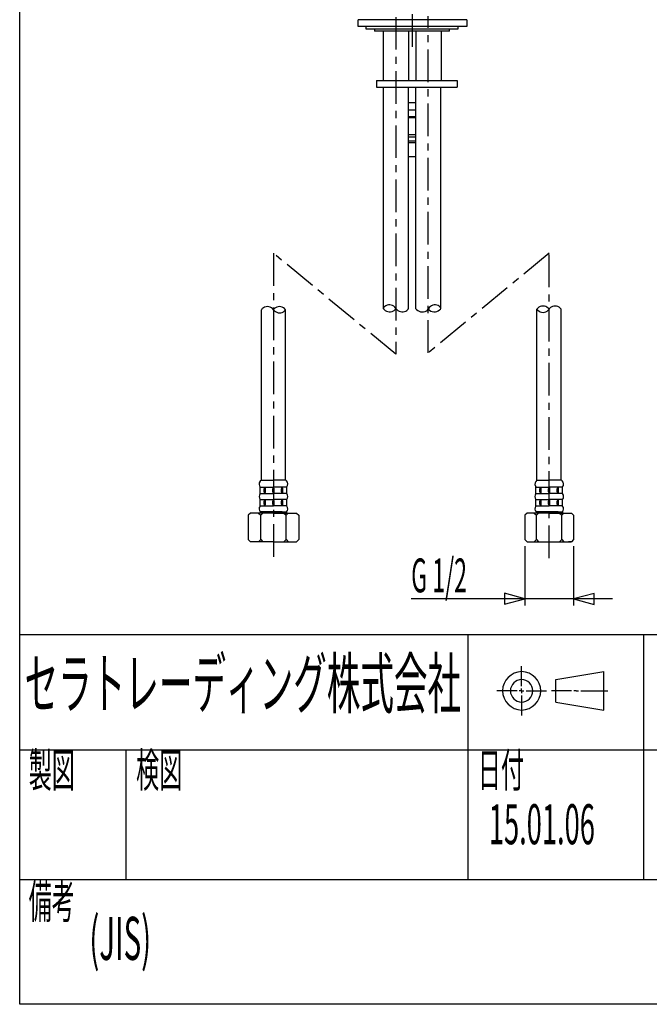
# Model space of a CAD drawing. Extents: x -5 to 205, y -21 to 276.
# Drawn here: x 17 to 85, y -4 to 102 of the extents above; entities that cross this region are included whole.
import ezdxf
from ezdxf.enums import TextEntityAlignment as Align

# ---------------------------------------------------------------- set-up
doc = ezdxf.new("R2010")
doc.units = 0
doc.linetypes.add('AIGENLINE001', pattern=[5.856145, 3.5278, -0.776115, 0.776115, -0.776115])
doc.layers.get('0').update_dxf_attribs({"linetype": 'CONTINUOUS'})
doc.layers.add('_________2', color=7, linetype='CONTINUOUS')
doc.styles.get("Standard").update_dxf_attribs({"font": 'TXT', "bigfont": 'EXTFONT.SHX'})

msp = doc.modelspace()

# ---------------------------------------------------------------- linework, layer by layer
at = {"color": 7, "linetype": 'AIGENLINE001'}
for p, q in [((59.4851, 173.254), (59.4851, 99.3393)), ((57.7343, 102.661), (57.7343, 66.1972)), ((61.2339, 66.3419), (61.2339, 102.735)), ((57.7343, 66.1972), (44.4909, 77.1131)), ((44.4909, 77.1131), (44.4916, 44.1664)), ((74.3019, 77.1131), (61.2339, 66.3419)), ((74.2967, 44.1664), (74.3019, 77.1131))]:
    msp.add_line(p, q, dxfattribs=at)
at = {"color": 7}
for p, q in [((65.4035, 102.368), (53.6536, 102.368)), ((53.6536, 101.618), (53.6536, 102.368)), ((65.4035, 102.368), (65.4035, 101.618)), ((65.4035, 101.618), (53.6536, 101.618)), ((54.4866, 101.618), (54.4866, 101.389)), ((54.4866, 101.389), (64.4816, 101.389)), ((55.4237, 101.389), (55.4237, 101.139)), ((63.5445, 101.139), (63.5445, 101.389)), ((64.4816, 101.389), (64.4816, 101.618)), ((63.5445, 101.139), (55.4237, 101.139)), ((56.3583, 101.139), (56.3566, 95.8118)), ((59.1068, 101.139), (59.1055, 95.8094)), ((59.8889, 101.139), (59.8875, 95.8097)), ((62.6377, 101.139), (62.636, 95.808)), ((55.6524, 95.8125), (55.6521, 95.0787)), ((55.6521, 95.0787), (56.1017, 95.0783)), ((55.6524, 95.8125), (64.3479, 95.807)), ((56.1017, 95.0783), (62.8486, 95.0739)), ((56.3573, 95.078), (56.3587, 87.3926)), ((59.1072, 87.3926), (59.1062, 95.0763)), ((59.8596, 95.0759), (59.8596, 87.3964)), ((62.6081, 87.3964), (62.6081, 95.0742)), ((62.8486, 95.0739), (64.3476, 95.0732)), ((64.3479, 95.807), (64.3476, 95.0732)), ((59.8596, 93.3792), (59.1099, 93.3792)), ((59.8596, 92.5796), (59.1099, 92.5796)), ((59.1413, 91.9147), (59.891, 91.9147)), ((59.1413, 91.79), (59.5161, 91.79)), ((59.5161, 91.79), (59.891, 91.79)), ((59.1413, 89.9658), (59.5161, 89.9658)), ((59.891, 89.6537), (59.1413, 89.6537)), ((59.5161, 89.9658), (59.891, 89.9658)), ((59.1413, 89.2785), (59.5161, 89.2785)), ((59.1413, 89.0911), (59.891, 89.0911)), ((59.5161, 89.2785), (59.891, 89.2785)), ((56.3587, 87.3926), (56.3614, 71.1565)), ((59.1099, 71.1723), (59.1072, 87.3926)), ((59.1413, 87.5921), (59.891, 87.5921)), ((59.8596, 87.3964), (59.8596, 71.1565)), ((62.6081, 71.1565), (62.6081, 87.3964)), ((43.1825, 52.5739), (43.1825, 71.0142)), ((45.8004, 52.5739), (45.8004, 71.0142)), ((72.9879, 52.5742), (72.9879, 71.0655)), ((75.6059, 52.5742), (75.6059, 71.0655)), ((75.6059, 52.5742), (75.6059, 66.3244)), ((43.1825, 52.5739), (44.4916, 52.5739)), ((43.1825, 52.5739), (44.4916, 52.5739)), ((45.8004, 52.5739), (44.4916, 52.5739)), ((45.8004, 52.5739), (44.4916, 52.5739)), ((72.9879, 52.5742), (72.9879, 52.7692)), ((72.9879, 52.5742), (74.3181, 52.5742)), ((72.9879, 52.5742), (74.2967, 52.5742)), ((75.6059, 52.5742), (74.2967, 52.5742)), ((75.6272, 52.5742), (74.3181, 52.5742)), ((43.0516, 51.1255), (43.0516, 51.8514)), ((43.0516, 51.8394), (44.4916, 51.8394)), ((43.0516, 51.1376), (44.4916, 51.1376)), ((43.486, 51.3226), (43.486, 51.654)), ((43.629, 51.3226), (43.629, 51.654)), ((44.42, 51.3226), (44.42, 51.654)), ((45.9313, 51.8394), (44.4916, 51.8394)), ((45.9313, 51.1376), (44.4916, 51.1376)), ((44.5629, 51.3226), (44.5629, 51.654)), ((45.3543, 51.3226), (45.3543, 51.654)), ((45.4969, 51.3226), (45.4969, 51.654)), ((45.9313, 51.1255), (45.9313, 51.8514)), ((72.878, 51.1255), (72.878, 51.8518)), ((72.878, 51.8394), (74.3181, 51.8394)), ((72.878, 51.1379), (74.3181, 51.1379)), ((73.3128, 51.3229), (73.3128, 51.654)), ((73.4554, 51.3229), (73.4554, 51.654)), ((74.2468, 51.3229), (74.2468, 51.654)), ((75.7581, 51.8394), (74.3181, 51.8394)), ((75.7581, 51.1379), (74.3181, 51.1379)), ((74.3894, 51.3229), (74.3894, 51.654)), ((75.1807, 51.3229), (75.1807, 51.654)), ((75.3234, 51.3229), (75.3234, 51.654)), ((75.7581, 51.1255), (75.7581, 51.8518)), ((43.0516, 49.7782), (43.0516, 50.503)), ((43.0516, 50.4909), (44.4916, 50.4909)), ((43.486, 49.9759), (43.486, 50.3056)), ((43.629, 49.9759), (43.629, 50.3056)), ((44.42, 49.9759), (44.42, 50.3056)), ((45.9313, 50.4909), (44.4916, 50.4909)), ((44.5629, 49.9759), (44.5629, 50.3056)), ((45.3543, 49.9759), (45.3543, 50.3056)), ((45.4969, 49.9759), (45.4969, 50.3056)), ((45.9313, 49.7782), (45.9313, 50.503)), ((72.878, 49.7782), (72.878, 50.5034)), ((72.878, 50.4909), (74.3181, 50.4909)), ((73.3128, 49.9762), (73.3128, 50.3056)), ((73.4554, 49.9762), (73.4554, 50.3056)), ((74.2468, 49.9762), (74.2468, 50.3056)), ((75.7581, 50.4909), (74.3181, 50.4909)), ((74.3894, 49.9762), (74.3894, 50.3056)), ((75.1807, 49.9762), (75.1807, 50.3056)), ((75.3234, 49.9762), (75.3234, 50.3056)), ((75.7581, 49.7782), (75.7581, 50.5034)), ((41.9925, 49.024), (41.7545, 48.786)), ((42.8848, 49.024), (41.9925, 49.024)), ((42.8848, 49.024), (43.1229, 48.786)), ((43.3609, 49.024), (42.8848, 49.024)), ((43.0516, 49.7909), (44.4916, 49.7909)), ((44.4916, 49.1432), (43.0636, 49.1432)), ((43.0636, 49.1432), (43.0636, 49.024)), ((43.3609, 49.024), (43.1229, 48.786)), ((44.4916, 49.024), (43.3609, 49.024)), ((43.5452, 49.1432), (43.9263, 49.1432)), ((43.9263, 49.1432), (44.4916, 49.1432)), ((45.9313, 49.7909), (44.4916, 49.7909)), ((45.057, 49.1432), (44.4916, 49.1432)), ((44.4916, 49.1432), (45.9193, 49.1432)), ((44.4916, 49.024), (45.622, 49.024)), ((45.4377, 49.1432), (45.057, 49.1432)), ((45.622, 49.024), (45.86, 48.786)), ((45.622, 49.024), (46.0981, 49.024)), ((46.0981, 49.024), (45.86, 48.786)), ((45.9193, 49.1432), (45.9193, 49.024)), ((46.0981, 49.024), (46.9907, 49.024)), ((46.9907, 49.024), (47.2284, 48.786)), ((71.9237, 49.0244), (71.686, 48.7863)), ((71.9237, 49.0244), (71.686, 48.7863)), ((72.7113, 49.0244), (71.9237, 49.0244)), ((72.6878, 49.0244), (71.9237, 49.0244)), ((72.6878, 49.0244), (71.9237, 49.0244)), ((73.164, 49.0244), (72.6878, 49.0244)), ((73.4733, 49.0244), (72.6878, 49.0244)), ((72.6913, 49.0244), (72.9297, 48.7863)), ((73.1874, 49.0244), (72.7113, 49.0244)), ((72.878, 49.7909), (74.3181, 49.7909)), ((72.8901, 49.1432), (72.8901, 49.0244)), ((74.3181, 49.1432), (72.8901, 49.1432)), ((73.1674, 49.0244), (72.9297, 48.7863)), ((74.2943, 49.1432), (73.1392, 49.1432)), ((74.2943, 49.0244), (73.164, 49.0244)), ((74.3181, 49.0244), (73.1874, 49.0244)), ((73.372, 49.1432), (73.7527, 49.1432)), ((73.4733, 49.1432), (73.729, 49.1432)), ((74.2943, 49.1432), (73.4733, 49.1432)), ((74.2943, 49.0244), (73.4733, 49.0244)), ((73.4961, 49.1432), (73.729, 49.1432)), ((73.729, 49.1432), (74.2943, 49.1432)), ((73.729, 49.1432), (74.2943, 49.1432)), ((73.7527, 49.1432), (74.3181, 49.1432)), ((75.7581, 49.7909), (74.3181, 49.7909)), ((74.8834, 49.1432), (74.3181, 49.1432)), ((74.8834, 49.1432), (74.3181, 49.1432)), ((74.3181, 49.1432), (75.7461, 49.1432)), ((74.3181, 49.1432), (75.7461, 49.1432)), ((74.3181, 49.0244), (75.4488, 49.0244)), ((74.3181, 49.0244), (75.4488, 49.0244)), ((74.9072, 49.1432), (74.3418, 49.1432)), ((74.9072, 49.1432), (74.3418, 49.1432)), ((74.3418, 49.1432), (75.1628, 49.1432)), ((74.3418, 49.1432), (75.4966, 49.1432)), ((74.3418, 49.0244), (75.1628, 49.0244)), ((74.3418, 49.0244), (75.4725, 49.0244)), ((75.2641, 49.1432), (74.8834, 49.1432)), ((75.2641, 49.1432), (74.8834, 49.1432)), ((75.1628, 49.1432), (74.9072, 49.1432)), ((75.1397, 49.1432), (74.9072, 49.1432)), ((75.1628, 49.0244), (75.9483, 49.0244)), ((75.4288, 49.0244), (75.6665, 48.7863)), ((75.4488, 49.0244), (75.9245, 49.0244)), ((75.4488, 49.0244), (75.9245, 49.0244)), ((75.4725, 49.0244), (75.9483, 49.0244)), ((75.9045, 49.0244), (75.6665, 48.7863)), ((75.7461, 49.1432), (75.7461, 49.0244)), ((75.7461, 49.1432), (75.7461, 49.0244)), ((75.9245, 49.0244), (76.7121, 49.0244)), ((75.9483, 49.0244), (76.7124, 49.0244)), ((75.9483, 49.0244), (76.7124, 49.0244)), ((76.7124, 49.0244), (76.9501, 48.7863)), ((76.7124, 49.0244), (76.9501, 48.7863)), ((41.7545, 48.786), (41.7545, 46.168)), ((43.1229, 46.168), (43.1229, 48.786)), ((45.86, 46.168), (45.86, 48.786)), ((47.2284, 48.786), (47.2284, 46.168)), ((71.686, 48.7863), (71.686, 46.168)), ((71.686, 48.7863), (71.686, 46.168)), ((72.9297, 46.168), (72.9297, 48.7863)), ((75.6665, 46.168), (75.6665, 48.7863)), ((76.9501, 48.7863), (76.9501, 46.168)), ((76.9501, 48.7863), (76.9501, 46.168)), ((41.7545, 46.168), (41.9925, 45.9303)), ((41.7545, 46.168), (41.9925, 45.9303)), ((42.8848, 45.9303), (41.9925, 45.9303)), ((43.1229, 46.168), (42.8848, 45.9303)), ((44.4916, 45.9303), (42.8848, 45.9303)), ((43.1229, 46.168), (43.3609, 45.9303)), ((44.4916, 45.9303), (46.0981, 45.9303)), ((45.86, 46.168), (45.622, 45.9303)), ((45.86, 46.168), (46.0981, 45.9303)), ((46.0981, 45.9303), (46.9907, 45.9303)), ((47.2284, 46.168), (46.9907, 45.9303)), ((71.686, 46.168), (71.9237, 45.9303)), ((71.686, 46.168), (71.9237, 45.9303)), ((71.9237, 45.9303), (75.3085, 45.9303)), ((72.9297, 46.168), (72.6913, 45.9303)), ((72.9297, 46.168), (73.1674, 45.9303)), ((75.3085, 45.9303), (76.7124, 45.9303)), ((75.6665, 46.168), (75.4288, 45.9303)), ((75.6665, 46.168), (75.9045, 45.9303)), ((76.7124, 45.9303), (76.3907, 45.9303)), ((76.9501, 46.168), (76.7124, 45.9303)), ((76.9501, 46.168), (76.7124, 45.9303)), ((71.686, 45.4625), (71.686, 39.0425)), ((76.9501, 45.4625), (76.9501, 39.0425)), ((71.686, 39.748), (59.3883, 39.748)), ((71.686, 39.7553), (69.4756, 40.3475)), ((69.4756, 40.3475), (69.4756, 39.1631)), ((69.4756, 39.1631), (71.686, 39.7553)), ((76.9501, 39.748), (71.686, 39.748)), ((79.1605, 40.333), (76.9501, 39.7408)), ((81.1504, 39.748), (76.9501, 39.748)), ((76.9501, 39.7408), (79.1605, 39.1486)), ((79.1605, 39.1486), (79.1605, 40.333))]:
    msp.add_line(p, q, dxfattribs=at)
for centre, radius, start, end in [((43.828708, 70.533425), 0.818903, 35.951437, 121.692716), ((45.137846, 70.534447), 0.81803, 35.907365, 121.729917), ((57.052002, 70.737388), 0.807795, 121.252876, 148.747094), ((57.038204, 70.699658), 0.833482, 33.236419, 119.095874), ((61.947759, 70.77999), 0.766984, 119.438802, 158.558126), ((61.943725, 70.783551), 0.761902, 29.306249, 119.306219), ((73.634134, 70.585779), 0.81803, 35.907365, 121.729917), ((74.943278, 70.585779), 0.81803, 35.907365, 121.729917), ((43.845785, 70.566904), 0.800032, 123.993569, 146.006401), ((45.151242, 70.570591), 0.794915, 123.921817, 146.078154), ((45.154376, 71.494854), 0.818699, 215.95092, 301.686403), ((45.144429, 71.454187), 0.789882, 303.850356, 326.149654), ((57.058758, 71.613163), 0.833559, 213.220622, 299.07795), ((57.049922, 71.569561), 0.80027, 301.148398, 328.924276), ((58.429075, 71.596192), 0.821345, 212.367647, 298.138061), ((58.412325, 71.560348), 0.798266, 300.412115, 330.917204), ((60.592847, 71.670705), 0.895583, 215.0417, 300.814048), ((60.575769, 71.631554), 0.871399, 303.097662, 319.043757), ((61.886189, 71.687898), 0.905169, 223.889988, 309.734386), ((61.884411, 71.641618), 0.871265, 311.770151, 326.164219), ((73.643903, 70.62555), 0.789882, 123.850336, 146.149634), ((73.650789, 71.545709), 0.818521, 215.918754, 301.683803), ((73.645675, 71.499524), 0.782428, 303.7793, 326.312017), ((74.955186, 70.622362), 0.793721, 123.85033, 146.058333), ((43.416515, 52.155029), 0.479791, 119.19549, 204.985886), ((45.587888, 52.159291), 0.46588, 47.711145, 62.857871), ((45.565042, 52.161542), 0.479941, 319.747793, 45.512218), ((73.25962, 52.160877), 0.494644, 123.319294, 209.006751), ((75.416525, 52.165501), 0.45982, 47.392317, 62.72905), ((75.392142, 52.161542), 0.479484, 319.755424, 45.567768), ((43.415773, 50.814274), 0.479099, 139.481656, 220.518344), ((43.392447, 52.1623), 0.46135, 207.067338, 222.363665), ((43.767417, 51.652134), 0.281431, 138.294934, 179.615737), ((43.765228, 51.323993), 0.279239, 180.285631, 221.875198), ((43.351053, 51.653102), 0.277913, 0.189582, 42.085122), ((43.35133, 51.32376), 0.277637, 317.892688, 359.760853), ((44.699999, 51.652281), 0.280041, 138.081398, 179.643859), ((44.698211, 51.323997), 0.278251, 180.2875, 222.058999), ((44.284043, 51.653108), 0.278895, 0.1877, 41.90159), ((44.283938, 51.323902), 0.279002, 318.106332, 359.732879), ((45.635704, 51.652134), 0.281431, 138.294934, 179.615737), ((45.632307, 51.323527), 0.278029, 180.190891, 221.969938), ((45.218014, 51.653108), 0.278895, 0.1877, 41.90159), ((45.217909, 51.323902), 0.279002, 318.106332, 359.732879), ((45.568483, 50.814274), 0.478068, 319.376044, 40.623956), ((73.241547, 50.814446), 0.478475, 139.444898, 220.555102), ((73.247813, 52.177458), 0.492774, 211.359235, 221.370596), ((73.590772, 51.323857), 0.27799, 180.187812, 221.973017), ((73.591794, 51.653063), 0.279011, 138.107461, 179.803209), ((73.176519, 51.653108), 0.278895, 0.1877, 41.90159), ((73.178807, 51.323324), 0.276606, 317.917562, 359.921648), ((74.524744, 51.323857), 0.27799, 180.187812, 221.973017), ((74.525765, 51.653063), 0.279011, 138.107461, 179.803209), ((74.115419, 51.322306), 0.273965, 317.705396, 0.133814), ((74.11049, 51.653108), 0.278895, 0.1877, 41.90159), ((75.458715, 51.323857), 0.27799, 180.187812, 221.973017), ((75.459736, 51.653063), 0.279011, 138.107461, 179.803209), ((75.04939, 51.322306), 0.273965, 317.705396, 0.133814), ((75.044461, 51.653108), 0.278895, 0.1877, 41.90159), ((75.39501, 50.814446), 0.478158, 319.412404, 40.587596), ((43.767417, 50.303715), 0.281431, 138.294934, 179.615737), ((43.351014, 50.304668), 0.277952, 0.192661, 42.082043), ((44.699999, 50.303862), 0.280041, 138.081398, 179.643859), ((44.284004, 50.304674), 0.278934, 0.190774, 41.898515), ((45.635704, 50.303715), 0.281431, 138.294934, 179.615737), ((45.217975, 50.304674), 0.278934, 0.190774, 41.898515), ((73.594209, 50.303715), 0.281431, 138.294934, 179.615737), ((73.176519, 50.304689), 0.278895, 0.1877, 41.90159), ((74.52818, 50.303715), 0.281431, 138.294934, 179.615737), ((74.11049, 50.304689), 0.278895, 0.1877, 41.90159), ((75.462151, 50.303715), 0.281431, 138.294934, 179.615737), ((75.044461, 50.304689), 0.278895, 0.1877, 41.90159), ((43.415712, 49.467488), 0.478663, 139.531461, 222.64446), ((43.765183, 49.977279), 0.279193, 180.282082, 221.878747), ((43.35133, 49.977063), 0.277637, 317.892688, 359.760853), ((44.698166, 49.977283), 0.278206, 180.283946, 222.062553), ((44.283938, 49.977205), 0.279002, 318.106332, 359.732879), ((45.632268, 49.976816), 0.27799, 180.187812, 221.973017), ((45.217909, 49.977205), 0.279002, 318.106332, 359.732879), ((45.566686, 49.467498), 0.479039, 317.395415, 40.428664), ((73.242605, 49.467497), 0.478996, 139.566801, 222.60912), ((73.591678, 49.977163), 0.278895, 180.187701, 221.901629), ((73.176403, 49.977207), 0.279011, 318.1075, 359.80321), ((74.525649, 49.977163), 0.278895, 180.187701, 221.901629), ((74.113057, 49.976175), 0.276327, 317.895382, 0.015328), ((75.45962, 49.977163), 0.278895, 180.187701, 221.901629), ((75.047028, 49.976175), 0.276327, 317.895382, 0.015328), ((75.393047, 49.467506), 0.479361, 317.429523, 40.394557)]:
    msp.add_arc(centre, radius, start, end, dxfattribs=at)
at = {"layer": '_________2', "color": 7}
for p, q in [((17.0492, -4.09108), (17.0492, 258.911)), ((17.0492, 35.9091), (183.551, 35.9091)), ((65.5496, 9.4093), (65.5496, 35.9091)), ((84.5494, 9.4093), (84.5494, 35.9091)), ((71.3291, 30.2974), (71.3291, 32.4844)), ((75.0402, 31.0247), (80.2182, 31.8901)), ((75.0402, 28.5852), (75.0402, 31.0247)), ((80.2182, 27.7204), (80.2182, 31.8901)), ((71.3291, 29.8047), (71.3291, 30.0573)), ((70.8371, 29.8047), (68.6502, 29.8047)), ((71.3291, 29.8047), (71.0776, 29.8047)), ((71.3291, 29.8047), (71.5813, 29.8047)), ((71.3291, 29.8047), (71.3291, 29.5532)), ((71.3291, 29.3128), (71.3291, 27.1262)), ((71.8217, 29.8047), (74.0087, 29.8047)), ((76.7407, 29.8047), (74.5544, 29.8047)), ((77.2333, 29.8047), (76.9811, 29.8047)), ((77.2333, 29.8047), (77.4855, 29.8047)), ((77.726, 29.8047), (80.6509, 29.8047)), ((75.0402, 28.5852), (80.2182, 27.7204)), ((17.0492, 23.4092), (103.55, 23.4092)), ((28.549, 9.4093), (28.549, 23.4092)), ((17.0492, 9.4093), (103.55, 9.4093)), ((183.551, -4.09108), (17.0492, -4.09108))]:
    msp.add_line(p, q, dxfattribs=at)
for centre, radius, start, end in [((71.408756, 29.726146), 2.165393, 92.108509, 177.919865), ((71.37564, 29.758546), 1.266968, 92.105783, 177.91037), ((71.248717, 29.724732), 2.166831, 2.116144, 87.874379), ((71.282502, 29.757801), 1.267714, 2.122084, 87.894084), ((71.409095, 29.884752), 2.165783, 182.117133, 267.882897), ((71.376014, 29.851671), 1.267368, 182.122036, 267.877993), ((71.282196, 29.852348), 1.268044, 272.119164, 357.848485), ((71.249115, 29.88543), 2.166459, 272.115468, 357.865604)]:
    msp.add_arc(centre, radius, start, end, dxfattribs=at)

# ---------------------------------------------------------------- texts
at = {"color": 7, "width": 0.5}
msp.add_text('G 1/2', height=3.66017, dxfattribs=at).set_placement((59.3883, 40.4536))
at = {"layer": '_________2', "color": 7, "width": 0.5}
msp.add_text('セラトレーディング株式会社', height=5.32388, dxfattribs=at).set_placement((41.1802, 27.9368), align=Align.CENTER)
for s, height, p in [('製図', 3.66017, (18.0207, 19.4108)), ('検図', 3.66017, (29.639, 19.4108)), ('日付', 3.66017, (66.5927, 19.4108)), ('15.01.06', 4.32565, (67.7854, 13.2182)), ('備考', 3.66017, (18.0207, 5.21143)), ('(JIS)', 4.65839, (24.5864, 0.707627))]:
    msp.add_text(s, height=height, dxfattribs=at).set_placement(p)

doc.saveas('drawing.dxf')
